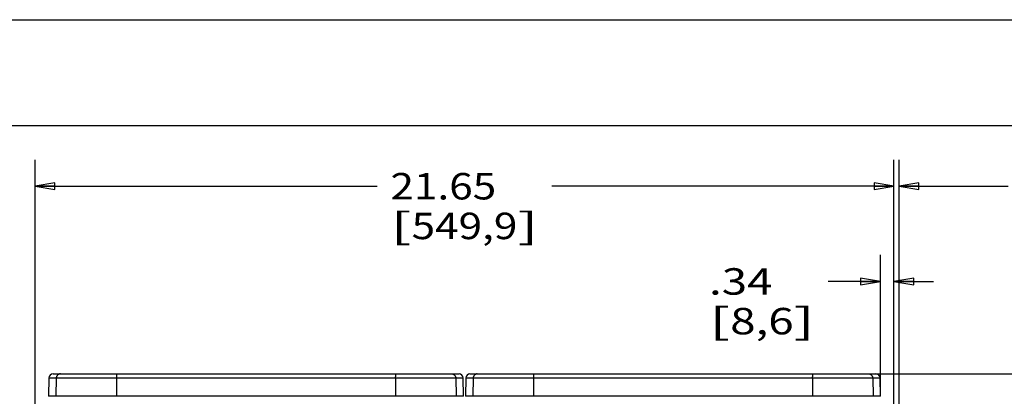
# Model space of a CAD drawing. Units: inches. Extents: x 0 to 17, y 0 to 11.
# Drawn here: x 2.6 to 7.3, y 9.2 to 11 of the extents above; entities that cross this region are included whole.
import ezdxf
from ezdxf.enums import TextEntityAlignment as Align

# ---------------------------------------------------------------- set-up
doc = ezdxf.new("R2010")
doc.units = ezdxf.units.IN
doc.header["$LTSCALE"] = 0.935
doc.header["$MEASUREMENT"] = 0
doc.layers.get('0').update_dxf_attribs({"linetype": 'CONTINUOUS'})
doc.styles.get("Standard").update_dxf_attribs({"font": 'bluprnt.ttf'})
doc.styles.add('TEXTSTYLE_1', font='gdt', dxfattribs={"width": 0.8})
doc.dimstyles.new('DIMSTYLE_1', dxfattribs={"dimtxt": 0.125, "dimasz": 0.09375, "dimexe": 0.125, "dimexo": 0.03125, "dimgap": 0.0625, "dimtad": 0, "dimtih": 1, "dimtoh": 1, "dimlfac": 5.333333, "dimzin": 4, "dimdsep": 46, "dimtxsty": 'Standard', "dimblk": 'CLOSED', "dimblk1": 'CLOSED', "dimblk2": 'CLOSED', "dimcen": 0.09, "dimazin": 1, "dimtfac": 1, "dimtofl": 0, "dimtmove": 0, "dimatfit": 3, "dimldrblk": 'CLOSED', "dimfxl": 0, "dimtolj": 1, "dimtzin": 4, "dimarcsym": 0})

# ---------------------------------------------------------------- blocks, each defined once
blk = doc.blocks.new('_CLOSED')
at = {"color": 0, "linetype": 'ByBlock'}
for p, q in [((0, 0), (-1, 0.167)), ((-1, 0.167), (-1, -0.167)), ((-1, -0.167), (0, 0)), ((-1, 0), (0, 0))]:
    blk.add_line(p, q, dxfattribs=at)
blk = doc.blocks.new('*D3')
at = {"color": 7, "linetype": 'Continuous'}
for p, q in [((2.6986, 7.136), (2.6986, 10.3382)), ((6.758, 7.136), (6.758, 10.3382)), ((2.6986, 10.2132), (4.3158, 10.2132)), ((6.758, 10.2132), (5.1408, 10.2132))]:
    blk.add_line(p, q, dxfattribs=at)
at = {"color": 7, "linetype": 'Continuous', "xscale": 0.09375, "yscale": 0.09375, "zscale": 0.09375, "rotation": 180}
blk.add_blockref('_CLOSED', (2.6986, 10.2132), dxfattribs=at)
at = {"color": 7, "linetype": 'Continuous', "xscale": 0.09375, "yscale": 0.09375, "zscale": 0.09375}
blk.add_blockref('_CLOSED', (6.758, 10.2132), dxfattribs=at)
at = {"color": 7, "linetype": 'Continuous'}
for s, p, p2 in [('21.65', (4.3783, 10.1507), (4.8783, 10.1507)), ('[', (4.3783, 9.9632), (4.4783, 9.9632)), ('549,9', (4.4783, 9.9632), (4.9783, 9.9632)), (']', (4.9783, 9.9632), (5.0783, 9.9632))]:
    blk.add_text(s, height=0.125, dxfattribs=at).set_placement(p, p2, align=Align.FIT)
blk = doc.blocks.new('*D9')
at = {"color": 7, "linetype": 'Continuous'}
for p, q in [((6.6695, 9.3266), (7.6453, 9.3266)), ((7.5203, 9.3266), (7.5203, 7.6474)), ((7.5203, 5.7182), (7.5203, 7.2099)), ((6.4329, 5.7182), (7.6453, 5.7182))]:
    blk.add_line(p, q, dxfattribs=at)
at = {"color": 7, "linetype": 'Continuous', "xscale": 0.09375, "yscale": 0.09375, "zscale": 0.09375}
for p, rotation in [((7.5203, 9.3266), 90), ((7.5203, 5.7182), 270)]:
    blk.add_blockref('_CLOSED', p, dxfattribs=dict(at, rotation=rotation))
at = {"color": 7, "linetype": 'Continuous'}
for s, p, p2 in [('19.25', (7.1703, 7.4599), (7.6703, 7.4599)), ('[', (7.1703, 7.2724), (7.2703, 7.2724)), (']', (7.7703, 7.2724), (7.8703, 7.2724)), ('488,8', (7.2703, 7.2724), (7.7703, 7.2724))]:
    blk.add_text(s, height=0.125, dxfattribs=at).set_placement(p, p2, align=Align.FIT)
blk = doc.blocks.new('*D15')
at = {"color": 7, "linetype": 'Continuous'}
for p, q in [((6.6942, 9.2519), (6.6942, 9.8883)), ((6.758, 7.136), (6.758, 9.8883)), ((6.6942, 9.7633), (6.4468, 9.7633)), ((6.758, 9.7633), (6.9455, 9.7633))]:
    blk.add_line(p, q, dxfattribs=at)
at = {"color": 7, "linetype": 'Continuous', "xscale": 0.09375, "yscale": 0.09375, "zscale": 0.09375}
blk.add_blockref('_CLOSED', (6.6942, 9.7633), dxfattribs=at)
at = {"color": 7, "linetype": 'Continuous', "xscale": 0.09375, "yscale": 0.09375, "zscale": 0.09375, "rotation": 180}
blk.add_blockref('_CLOSED', (6.758, 9.7633), dxfattribs=at)
at = {"color": 7, "linetype": 'Continuous'}
for s, p, p2 in [('.34', (5.8843, 9.7008), (6.1843, 9.7008)), ('[', (5.8843, 9.5133), (5.9843, 9.5133)), ('8,6', (5.9843, 9.5133), (6.2843, 9.5133)), (']', (6.2843, 9.5133), (6.3843, 9.5133))]:
    blk.add_text(s, height=0.125, dxfattribs=at).set_placement(p, p2, align=Align.FIT)
blk = doc.blocks.new('*D16')
at = {"color": 7, "linetype": 'Continuous'}
for p, q in [((6.758, 7.136), (6.758, 10.3382)), ((6.7824, 8.7622), (6.7824, 10.3382)), ((6.758, 10.2132), (6.5705, 10.2132)), ((6.7824, 10.2132), (7.299, 10.2132))]:
    blk.add_line(p, q, dxfattribs=at)
at = {"color": 7, "linetype": 'Continuous', "xscale": 0.09375, "yscale": 0.09375, "zscale": 0.09375}
blk.add_blockref('_CLOSED', (6.758, 10.2132), dxfattribs=at)
at = {"color": 7, "linetype": 'Continuous', "xscale": 0.09375, "yscale": 0.09375, "zscale": 0.09375, "rotation": 180}
blk.add_blockref('_CLOSED', (6.7824, 10.2132), dxfattribs=at)
at = {"color": 7, "linetype": 'Continuous', "style": 'TEXTSTYLE_1'}
blk.add_text('`', height=0.125, dxfattribs=at).set_placement((7.8615, 10.1507), (8.0073, 10.1507), align=Align.FIT)
at = {"color": 7, "linetype": 'Continuous'}
for s, p, p2 in [('.13', (7.3615, 10.1507), (7.6615, 10.1507)), ('.031', (8.0073, 10.1507), (8.4073, 10.1507)), ('[', (7.3615, 9.9632), (7.4615, 9.9632)), ('3,3', (7.4615, 9.9632), (7.7615, 9.9632)), (']', (7.7615, 9.9632), (7.8615, 9.9632))]:
    blk.add_text(s, height=0.125, dxfattribs=at).set_placement(p, p2, align=Align.FIT)

msp = doc.modelspace()

# ---------------------------------------------------------------- linework, layer by layer
at = {"color": 7, "linetype": 'Continuous'}
for p, q in [((0, 11), (17, 11)), ((0.5, 10.5), (16.5, 10.5)), ((2.7836, 9.3266), (4.7024, 9.3266)), ((4.7543, 9.3266), (6.673, 9.3266)), ((2.7639, 9.3073), (2.7624, 9.2207)), ((2.7639, 9.3073), (4.7221, 9.3073)), ((2.7988, 9.3073), (2.7973, 9.2207)), ((3.0833, 9.3073), (3.0832, 9.2207)), ((4.4027, 9.3073), (4.4028, 9.2207)), ((4.6872, 9.3073), (4.6887, 9.2207)), ((4.7236, 9.2207), (4.7221, 9.3073)), ((4.7346, 9.3073), (4.7331, 9.2207)), ((4.7346, 9.3073), (6.6927, 9.3073)), ((4.7694, 9.3073), (4.7679, 9.2207)), ((5.0539, 9.3073), (5.0538, 9.2207)), ((6.3734, 9.3073), (6.3735, 9.2207)), ((6.6579, 9.3073), (6.6594, 9.2207)), ((6.6942, 9.2207), (6.6927, 9.3073)), ((4.7236, 9.2207), (2.7624, 9.2207)), ((6.6942, 9.2207), (4.7331, 9.2207))]:
    msp.add_line(p, q, dxfattribs=at)
for centre, radius, start, end in [((2.7836, 9.3069), 0.0197, 90, 179), ((3.3684, 9.307), 0.2852, 178.8033, 179.9536), ((4.1176, 9.307), 0.2852, 0.0464, 1.1967), ((4.7024, 9.3069), 0.0197, 1, 90), ((4.7543, 9.3069), 0.0197, 90, 179), ((5.3391, 9.307), 0.2852, 178.8033, 179.9536), ((6.0882, 9.307), 0.2852, 0.0464, 1.1967), ((6.673, 9.3069), 0.0197, 1, 90)]:
    msp.add_arc(centre, radius, start, end, dxfattribs=at)
for points, knots in [([(2.8184, 9.3266), (2.8171, 9.3266), (2.8146, 9.3263), (2.8109, 9.3252), (2.8075, 9.3235), (2.8046, 9.321), (2.8021, 9.3181), (2.8003, 9.3147), (2.7991, 9.3111), (2.7988, 9.3085), (2.7988, 9.3073)], [0, 0, 0, 0, 0.12485, 0.249749, 0.374661, 0.499634, 0.624663, 0.749733, 0.874869, 1, 1, 1, 1]), ([(3.0846, 9.3266), (3.0845, 9.3266), (3.0844, 9.3265), (3.0844, 9.3265), (3.0843, 9.3263), (3.0842, 9.326), (3.0841, 9.3256), (3.0841, 9.3251), (3.0839, 9.3241), (3.0838, 9.3227), (3.0836, 9.3207), (3.0835, 9.3184), (3.0834, 9.3158), (3.0834, 9.3139), (3.0833, 9.313)], [0, 0, 0, 0, 0.008528, 0.015133, 0.023644, 0.046719, 0.07805, 0.117567, 0.165108, 0.283185, 0.429547, 0.600674, 0.792394, 1, 1, 1, 1]), ([(4.4015, 9.3266), (4.4015, 9.3266), (4.4016, 9.3265), (4.4016, 9.3265), (4.4017, 9.3263), (4.4018, 9.326), (4.4019, 9.3256), (4.4019, 9.3251), (4.4021, 9.3241), (4.4022, 9.3227), (4.4024, 9.3207), (4.4025, 9.3184), (4.4026, 9.3158), (4.4026, 9.3139), (4.4027, 9.313)], [0, 0, 0, 0, 0.008528, 0.015133, 0.023644, 0.046719, 0.07805, 0.117567, 0.165108, 0.283185, 0.429547, 0.600674, 0.792394, 1, 1, 1, 1]), ([(4.6676, 9.3266), (4.6689, 9.3266), (4.6714, 9.3263), (4.6751, 9.3252), (4.6785, 9.3235), (4.6814, 9.321), (4.6839, 9.3181), (4.6858, 9.3147), (4.6869, 9.3111), (4.6872, 9.3085), (4.6872, 9.3073)], [0, 0, 0, 0, 0.12485, 0.249749, 0.374661, 0.499634, 0.624663, 0.749733, 0.874869, 1, 1, 1, 1]), ([(4.789, 9.3266), (4.7878, 9.3266), (4.7852, 9.3263), (4.7816, 9.3252), (4.7782, 9.3235), (4.7752, 9.321), (4.7727, 9.3181), (4.7709, 9.3147), (4.7697, 9.3111), (4.7694, 9.3085), (4.7694, 9.3073)], [0, 0, 0, 0, 0.12485, 0.249749, 0.374661, 0.499634, 0.624663, 0.749733, 0.874869, 1, 1, 1, 1]), ([(5.0552, 9.3266), (5.0551, 9.3266), (5.0551, 9.3265), (5.055, 9.3265), (5.0549, 9.3263), (5.0549, 9.326), (5.0548, 9.3256), (5.0547, 9.3251), (5.0545, 9.3241), (5.0544, 9.3227), (5.0543, 9.3207), (5.0541, 9.3184), (5.054, 9.3158), (5.054, 9.3139), (5.054, 9.313)], [0, 0, 0, 0, 0.008528, 0.015133, 0.023644, 0.046719, 0.07805, 0.117567, 0.165108, 0.283185, 0.429547, 0.600674, 0.792394, 1, 1, 1, 1]), ([(6.3721, 9.3266), (6.3721, 9.3266), (6.3722, 9.3265), (6.3722, 9.3265), (6.3723, 9.3263), (6.3724, 9.326), (6.3725, 9.3256), (6.3726, 9.3251), (6.3727, 9.3241), (6.3728, 9.3227), (6.373, 9.3207), (6.3731, 9.3184), (6.3732, 9.3158), (6.3733, 9.3139), (6.3733, 9.313)], [0, 0, 0, 0, 0.008528, 0.015133, 0.023644, 0.046719, 0.07805, 0.117567, 0.165108, 0.283185, 0.429547, 0.600674, 0.792394, 1, 1, 1, 1]), ([(6.6382, 9.3266), (6.6395, 9.3266), (6.642, 9.3263), (6.6457, 9.3252), (6.6491, 9.3235), (6.6521, 9.321), (6.6545, 9.3181), (6.6564, 9.3147), (6.6575, 9.3111), (6.6578, 9.3085), (6.6579, 9.3073)], [0, 0, 0, 0, 0.12485, 0.249749, 0.374661, 0.499634, 0.624663, 0.749733, 0.874869, 1, 1, 1, 1])]:
    msp.add_open_spline(points, degree=3, knots=knots, dxfattribs=at)

# ---------------------------------------------------------------- dimensions: what is measured, and where the dimension line sits
for base, p1, p2, text, picture, middle in [((6.758, 10.2132), (2.6986, 7.1047), (6.758, 7.1047), '<>\\P[]', '*D3', (4.7283, 10.1195)), ((6.7824, 10.2132), (6.758, 7.1047), (6.7824, 8.7309), '<>%%p.031\\P[]', '*D16', (7.8844, 10.1195))]:
    dim = msp.add_linear_dim(base=base, p1=p1, p2=p2, text=text, dimstyle='DIMSTYLE_1', dxfattribs=at)
    dim.commit()
    dim.dimension.update_dxf_attribs({"geometry": picture, "text_midpoint": middle, "dimtype": 160})
for base, p1, p2, angle, picture, middle in [((6.6942, 9.7633), (6.758, 7.1047), (6.6942, 9.2207), 180, '*D15', (6.1343, 9.6695)), ((7.5203, 9.3266), (6.4016, 5.7182), (6.6382, 9.3266), 90, '*D9', (7.5203, 7.4286))]:
    dim = msp.add_linear_dim(base=base, p1=p1, p2=p2, angle=angle, text='<>\\P[]', dimstyle='DIMSTYLE_1', dxfattribs=at)
    dim.commit()
    dim.dimension.update_dxf_attribs({"geometry": picture, "text_midpoint": middle, "dimtype": 160})

doc.saveas('drawing.dxf')
